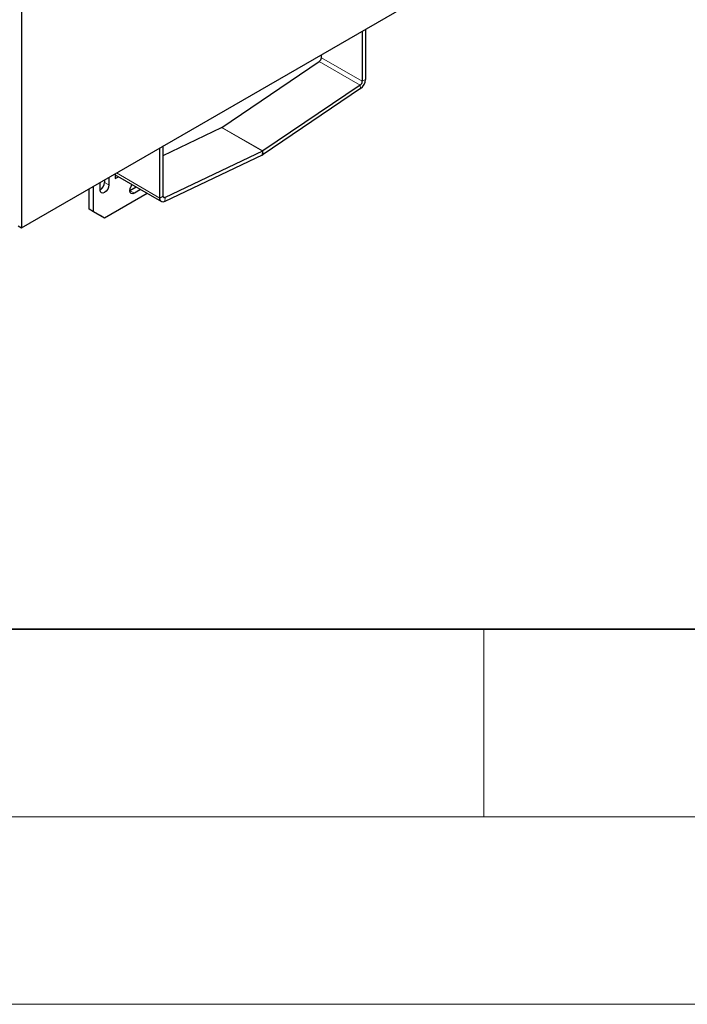
# Model space of a CAD drawing. Units: millimetres. Extents: x 0 to 420, y 0 to 297.
# Drawn here: x 203 to 220, y 0 to 26 of the extents above; entities that cross this region are included whole.
import ezdxf

# ---------------------------------------------------------------- set-up
doc = ezdxf.new("R2010")
doc.units = ezdxf.units.MM

msp = doc.modelspace()

# ---------------------------------------------------------------- linework, layer by layer
at = {"color": 7, "linetype": 'Continuous', "lineweight": 25}
for p, q in [((202.68285, 20.69461), (213.85514, 27.14264)), ((202.68285, 26.64929), (202.68285, 20.69461)), ((211.85167, 25.98635), (211.85167, 24.64927)), ((211.76328, 25.93534), (211.76328, 24.59826)), ((210.67316, 25.22742), (210.67316, 25.30618)), ((208.02665, 23.37023), (210.61937, 25.12858)), ((211.70949, 24.49942), (209.11677, 22.74107)), ((211.7172, 24.40217), (209.12447, 22.64382)), ((206.45998, 22.62329), (208.01637, 23.3643)), ((206.45998, 21.53748), (206.45998, 22.87456)), ((206.37159, 21.48647), (206.37159, 22.82355)), ((209.09879, 22.629), (206.50607, 21.39459)), ((209.1065, 22.73514), (206.51377, 21.50073)), ((205.17835, 22.13487), (205.17835, 22.00373)), ((205.17835, 22.10465), (206.41477, 21.39105)), ((205.17835, 22.00373), (205.27417, 22.04935)), ((204.60383, 21.12198), (204.60383, 21.80329)), ((204.7806, 21.70038), (204.7806, 21.90532)), ((204.89846, 21.97333), (204.89846, 21.90443)), ((205.01631, 22.04135), (205.01631, 21.83641)), ((204.48598, 21.18999), (204.48598, 21.73527)), ((206.03719, 21.60897), (204.89846, 20.95175)), ((205.74247, 21.77907), (205.5761, 21.68305)), ((205.86032, 21.71105), (205.69395, 21.61503)), ((204.60383, 21.12198), (204.48598, 21.18999)), ((204.7806, 21.01977), (204.48598, 21.18999)), ((204.89846, 20.95175), (204.60383, 21.12198)), ((204.89846, 20.95175), (204.7806, 21.01977)), ((202.59447, 20.74562), (202.68285, 20.69461))]:
    msp.add_line(p, q, dxfattribs=at)
at = {"color": 8, "linetype": 'Continuous', "lineweight": 18}
for p, q in [((211.76328, 24.59826), (210.67316, 25.22742)), ((211.70949, 24.49942), (210.61937, 25.12858)), ((211.70949, 24.49942), (211.7172, 24.40217)), ((211.85167, 24.64927), (211.76328, 24.59826)), ((209.1065, 22.73514), (208.01637, 23.3643)), ((209.11677, 22.74107), (208.02665, 23.37023)), ((209.1065, 22.73514), (209.09879, 22.629)), ((209.12447, 22.64382), (209.11677, 22.74107)), ((206.37159, 21.48647), (205.21324, 22.15501)), ((205.01631, 21.83641), (204.89846, 21.90443)), ((205.69395, 21.61503), (205.5761, 21.68305)), ((206.45998, 21.53748), (206.37159, 21.48647)), ((206.51377, 21.50073), (206.46021, 21.53165)), ((206.50607, 21.39459), (206.51377, 21.50073))]:
    msp.add_line(p, q, dxfattribs=at)
at = {"color": 7, "linetype": 'Continuous', "lineweight": 35}
msp.add_line((20, 10), (415, 10), dxfattribs=at)
at = {"color": 7, "linetype": 'Continuous', "lineweight": 18}
for p, q in [((215, 10), (215, 5)), ((15, 5), (415, 5)), ((0, 0), (420, 0))]:
    msp.add_line(p, q, dxfattribs=at)
at = {"color": 7, "linetype": 'Continuous', "lineweight": 25, "flags": 128}
for points in [[(205.01631, 21.83641), (205.00734, 21.77915), (204.98179, 21.72025), (204.94355, 21.66868), (204.89846, 21.63229), (204.85336, 21.61662), (204.81512, 21.62406), (204.78957, 21.65347), (204.7806, 21.70038)], [(205.69395, 21.61503), (205.64885, 21.59936), (205.61062, 21.6068), (205.58507, 21.63621), (205.5761, 21.68312), (205.58507, 21.74038), (205.61062, 21.79928), (205.63841, 21.83912)], [(206.51377, 21.50073), (206.50304, 21.49679), (206.49285, 21.49541), (206.48355, 21.49664), (206.47546, 21.50044), (206.46887, 21.50667), (206.46399, 21.51513), (206.46099, 21.52552), (206.45998, 21.53748)], [(206.50607, 21.39459), (206.47923, 21.38474), (206.45375, 21.3813), (206.43051, 21.38437), (206.4103, 21.39387), (206.39381, 21.40945), (206.38161, 21.43059), (206.37412, 21.45656), (206.37159, 21.48647)]]:
    msp.add_lwpolyline(points, dxfattribs=at)
at = {"color": 7, "linetype": 'Continuous', "lineweight": 25}
for centre, radius, start, end in [((210.54384, 25.23374), 0.12947, 305.686685, 357.201776), ((211.63397, 24.60458), 0.12947, 305.686685, 357.201776), ((211.52838, 24.66507), 0.32368, 305.686685, 357.201776), ((207.9824, 23.43502), 0.07846, 295.656776, 304.325597), ((209.01387, 22.80581), 0.19615, 295.656776, 304.325597), ((209.07253, 22.80586), 0.07846, 295.656776, 304.325597), ((204.64261, 21.91606), 0.25611, 302.602293, 357.397706)]:
    msp.add_arc(centre, radius, start, end, dxfattribs=at)

doc.saveas('drawing.dxf')
